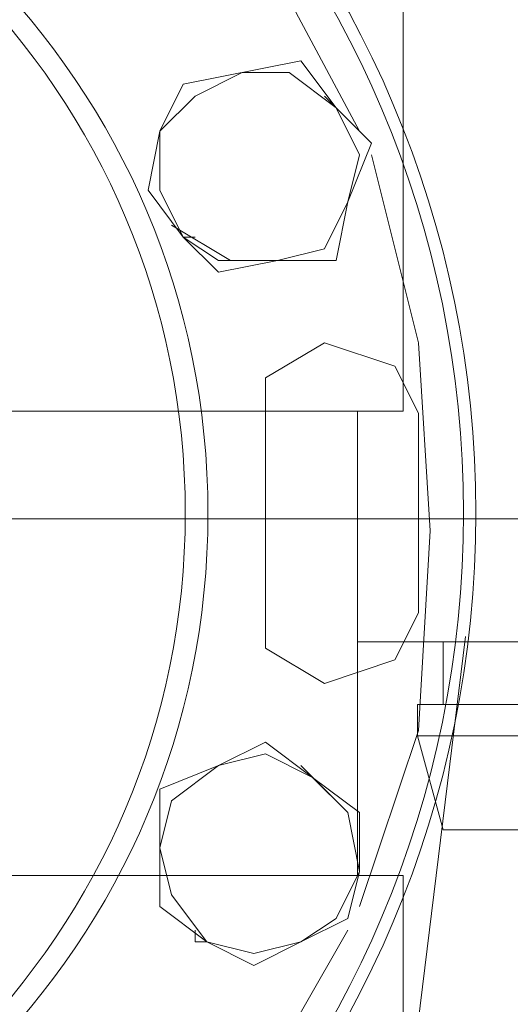
# Model space of a CAD drawing. Units: millimetres. Extents: x 11705 to 11859, y 2365 to 2463.
# Drawn here: x 11729 to 11729, y 2408 to 2408 of the extents above; entities that cross this region are included whole.
import ezdxf

# ---------------------------------------------------------------- set-up
doc = ezdxf.new("R2010")
doc.units = ezdxf.units.MM
doc.layers.get('0').update_dxf_attribs({"lineweight": 18})

# ---------------------------------------------------------------- blocks, each defined once
blk = doc.blocks.new('标准节_1')
at = {"color": 7, "lineweight": 0}
for points in [[(671.096, 1592.447), (747.071, 1592.447)], [(747.071, 1577.399), (747.071, 1592.447)], [(744.135, 1577.399), (859.199, 1577.399)], [(744.135, 1502.341), (744.135, 1577.399)], [(744.135, 99.186), (744.135, 174.243)], [(859.199, 99.186), (744.135, 99.186)], [(747.071, 84.321), (747.071, 99.186)], [(747.071, 84.321), (671.096, 84.321)], [(741.566, 80.283), (741.566, 84.321)], [(675.133, 80.283), (675.133, 78.265), (743.218, 78.265)], [(675.133, 80.283), (743.218, 80.283)], [(743.218, 78.265), (743.218, 80.283)], [(741.566, 72.209), (743.218, 78.265)], [(741.566, 72.209), (676.602, 72.209)]]:
    blk.add_lwpolyline(points, dxfattribs=at)
blk = doc.blocks.new('LONGZ')
at = {"color": 7, "lineweight": 0}
for points in [[(2344.038, -6302.389), (2331.924, -6298.604), (2321.825, -6297.726), (2312.12, -6298.016), (2302.867, -6299.515), (2294.119, -6302.266), (2285.933, -6306.31), (2278.363, -6311.689), (2271.466, -6318.444), (2265.296, -6326.617), (2259.239, -6337.974)], [(2344.038, -6302.389), (2331.924, -6298.604), (2321.825, -6297.726), (2312.12, -6298.016), (2302.867, -6299.515), (2294.119, -6302.266), (2285.933, -6306.31), (2278.363, -6311.689), (2271.466, -6318.444), (2265.296, -6326.617), (2259.239, -6337.974)], [(2266.81, -6334.189), (2263.782, -6334.189), (2260.753, -6336.46), (2263.025, -6333.432)], [(2266.81, -6334.189), (2263.782, -6334.189), (2260.753, -6336.46), (2263.025, -6333.432)], [(2270.596, -6334.946), (2263.025, -6333.432)], [(2270.596, -6334.946), (2263.025, -6333.432)], [(2266.81, -6334.189), (2263.782, -6334.189), (2260.753, -6336.46), (2261.51, -6335.703)], [(2266.81, -6334.189), (2263.782, -6334.189), (2260.753, -6336.46), (2261.51, -6335.703)], [(2272.11, -6337.974), (2269.839, -6335.703), (2266.81, -6334.189)], [(2272.11, -6337.974), (2269.839, -6335.703), (2266.81, -6334.189)], [(2272.11, -6337.974), (2270.596, -6334.946)], [(2272.11, -6337.974), (2270.596, -6334.946)], [(2258.482, -6338.732), (2260.753, -6336.46)], [(2258.482, -6338.732), (2260.753, -6336.46)], [(2260.753, -6336.46), (2259.239, -6339.489), (2259.996, -6342.517)], [(2260.753, -6336.46), (2259.239, -6339.489), (2259.996, -6342.517)], [(2272.11, -6338.732), (2272.11, -6337.974), (2271.353, -6337.217)], [(2272.11, -6338.732), (2272.11, -6337.974), (2271.353, -6337.217)], [(2270.596, -6344.789), (2272.11, -6341.76), (2272.11, -6337.974)], [(2270.596, -6344.789), (2272.11, -6341.76), (2272.11, -6337.974)], [(2272.867, -6341.76), (2272.11, -6337.974)], [(2272.867, -6341.76), (2272.11, -6337.974)], [(2258.482, -6338.732), (2259.996, -6342.517)], [(2258.482, -6338.732), (2259.996, -6342.517)], [(2258.482, -6339.489), (2255.453, -6351.603), (2254.696, -6363.717), (2255.453, -6376.588), (2259.239, -6387.945)], [(2258.482, -6339.489), (2255.453, -6351.603), (2254.696, -6363.717), (2255.453, -6376.588), (2259.239, -6387.945)], [(2269.839, -6344.789), (2270.596, -6344.789), (2272.867, -6341.76)], [(2269.839, -6344.789), (2270.596, -6344.789), (2272.867, -6341.76)], [(2259.996, -6342.517), (2261.51, -6345.546), (2264.539, -6346.303)], [(2259.996, -6342.517), (2260.753, -6346.303)], [(2259.996, -6342.517), (2261.51, -6345.546), (2264.539, -6346.303)], [(2259.996, -6342.517), (2260.753, -6346.303)], [(2263.782, -6346.303), (2267.567, -6346.303), (2271.353, -6344.032)], [(2263.782, -6346.303), (2267.567, -6346.303), (2271.353, -6344.032)], [(2264.539, -6346.303), (2268.325, -6346.303), (2270.596, -6344.789)], [(2264.539, -6346.303), (2268.325, -6346.303), (2270.596, -6344.789)], [(2268.325, -6347.06), (2270.596, -6344.789)], [(2268.325, -6347.06), (2270.596, -6344.789)], [(2260.753, -6346.303), (2264.539, -6346.303), (2268.325, -6347.06)], [(2260.753, -6346.303), (2264.539, -6346.303), (2268.325, -6347.06)], [(2265.296, -6357.66), (2265.296, -6353.874), (2261.51, -6351.603), (2256.968, -6353.117), (2255.453, -6356.146)], [(2265.296, -6357.66), (2265.296, -6353.874), (2261.51, -6351.603), (2256.968, -6353.117), (2255.453, -6356.146)], [(2255.453, -6356.146), (2255.453, -6369.017)], [(2255.453, -6356.146), (2255.453, -6369.017)], [(2265.296, -6357.66), (2265.296, -6368.26)], [(2265.296, -6357.66), (2265.296, -6368.26)], [(2172.169, -6362.96), (2466.693, -6362.96)], [(2172.169, -6362.96), (2466.693, -6362.96)], [(2255.453, -6369.017), (2256.968, -6372.045), (2261.51, -6373.56), (2265.296, -6371.288), (2265.296, -6368.26)], [(2255.453, -6369.017), (2256.968, -6372.045), (2261.51, -6373.56), (2265.296, -6371.288), (2265.296, -6368.26)], [(2267.567, -6493.944), (2252.425, -6370.531)], [(2267.567, -6493.944), (2252.425, -6370.531)], [(2268.325, -6378.86), (2265.296, -6377.345), (2262.268, -6379.617)], [(2268.325, -6378.86), (2265.296, -6377.345), (2262.268, -6379.617)], [(2268.325, -6378.86), (2265.296, -6378.102), (2262.268, -6379.617)], [(2268.325, -6378.86), (2265.296, -6378.102), (2262.268, -6379.617)], [(2263.025, -6378.86), (2259.996, -6381.888), (2259.239, -6385.674)], [(2263.025, -6378.86), (2259.996, -6381.888), (2259.239, -6385.674)], [(2259.239, -6381.888), (2262.268, -6379.617), (2261.51, -6380.374)], [(2262.268, -6379.617), (2259.996, -6381.888), (2259.239, -6385.674)], [(2259.239, -6381.888), (2262.268, -6379.617), (2261.51, -6380.374)], [(2262.268, -6379.617), (2259.996, -6381.888), (2259.239, -6385.674)], [(2259.239, -6381.888), (2259.239, -6385.674), (2259.239, -6384.159)], [(2259.239, -6381.888), (2259.239, -6385.674), (2259.239, -6384.159)], [(2269.082, -6390.217), (2271.353, -6387.188), (2272.11, -6384.159)], [(2269.082, -6390.217), (2271.353, -6387.188), (2272.11, -6384.159)], [(2272.11, -6387.945), (2272.11, -6384.159)], [(2272.11, -6387.945), (2272.11, -6384.159)], [(2259.239, -6385.674), (2260.753, -6388.702), (2263.025, -6390.217)], [(2259.996, -6388.702), (2259.239, -6385.674)], [(2259.239, -6385.674), (2260.753, -6388.702), (2263.025, -6390.217)], [(2259.996, -6388.702), (2259.239, -6385.674)], [(2269.082, -6390.217), (2272.11, -6387.945)], [(2269.082, -6390.217), (2272.11, -6387.945)], [(2259.996, -6388.702), (2263.025, -6390.217)], [(2259.996, -6388.702), (2263.025, -6390.217)], [(2259.996, -6389.459), (2266.053, -6400.059), (2274.382, -6409.145), (2284.224, -6416.716), (2294.824, -6422.773)], [(2259.996, -6389.459), (2266.053, -6400.059), (2274.382, -6409.145), (2284.224, -6416.716), (2294.824, -6422.773)], [(2269.082, -6390.217), (2269.839, -6390.217), (2269.839, -6389.459)], [(2269.082, -6390.217), (2269.839, -6390.217), (2269.839, -6389.459)], [(2263.025, -6390.217), (2266.053, -6390.974), (2269.082, -6390.217)], [(2263.025, -6390.217), (2266.053, -6391.731)], [(2263.025, -6390.217), (2266.053, -6390.974), (2269.082, -6390.217)], [(2263.025, -6390.217), (2266.053, -6391.731)], [(2266.053, -6391.731), (2269.082, -6390.217)], [(2266.053, -6391.731), (2269.082, -6390.217)]]:
    blk.add_lwpolyline(points, dxfattribs=at)
blk.add_lwpolyline([(2272.11, -6380.374), (2272.11, -6384.159), (2271.353, -6381.131), (2268.325, -6378.86)], close=True, dxfattribs=at)
blk.add_lwpolyline([(2272.11, -6380.374), (2272.11, -6384.159), (2271.353, -6381.131), (2268.325, -6378.86)], close=True, dxfattribs=at)
for centre, radius in [((2319.431, -6362.581), 67.675), ((2319.431, -6362.581), 67.675), ((2319.431, -6362.581), 66.878), ((2319.431, -6362.581), 66.878), ((2319.052, -6362.613), 50.046), ((2319.052, -6362.613), 50.046), ((2319.431, -6362.583), 48.963), ((2319.431, -6362.583), 48.963)]:
    blk.add_circle(centre, radius, dxfattribs=at)
blk = doc.blocks.new('*X12')
at = {"color": 1, "xscale": 0.09999999999999999, "yscale": 0.09999999999999999, "zscale": 0.09999999999999999}
blk.add_blockref('LONGZ', (-218.3395, 1000.2032), dxfattribs=at)
blk = doc.blocks.new('*X11')
at = {"xscale": -0.009999999999999995, "yscale": 0.01, "zscale": 0.01}
blk.add_blockref('*X12', (-2.339382, -0.515743), dxfattribs=at)
blk = doc.blocks.new('*X10')
blk.add_blockref('*X11', (-0.108678, -0.521915))
blk = doc.blocks.new('*X9')
blk.add_blockref('*X10', (0.235009, -0.358496))
blk = doc.blocks.new('*X8')
blk.add_blockref('*X9', (1.014987, -1.942558))

msp = doc.modelspace()

# ---------------------------------------------------------------- block references
at = {"xscale": -0.0009999999999999998, "yscale": 0.001, "zscale": 0.001}
for p in [(11729.884089, 2407.571249), (11729.884089, 2406.063123)]:
    msp.add_blockref('标准节_1', p, dxfattribs=at)
msp.add_blockref('*X8', (11730.411057, 2407.363135))

doc.saveas('drawing.dxf')
